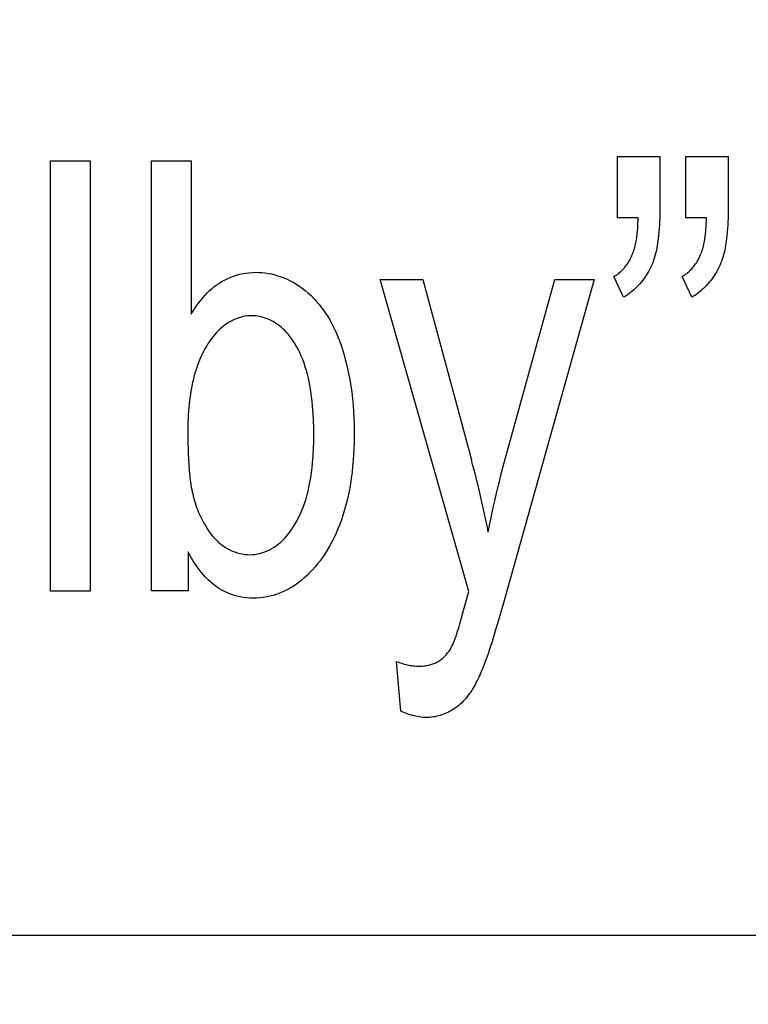
# Model space of a CAD drawing. Units: millimetres. Extents: x 0 to 1189, y 0 to 841.
# Drawn here: x 753 to 754, y 341 to 343 of the extents above; entities that cross this region are included whole.
import ezdxf

# ---------------------------------------------------------------- set-up
doc = ezdxf.new("R2010")
doc.units = ezdxf.units.MM
doc.header["$LTSCALE"] = 65.395
doc.layers.get('0').update_dxf_attribs({"linetype": 'CONTINUOUS'})
doc.layers.add('7_ALL_FEATURES', color=7, linetype='CONTINUOUS')
doc.layers.add('DEF_DRAFT_DIM', color=7, linetype='CONTINUOUS')
doc.styles.get("Standard").update_dxf_attribs({"font": 'txt', "width": 0.8})
doc.dimstyles.new('DIMSTYLE_1', dxfattribs={"dimtxt": 1.5, "dimasz": 3, "dimexe": 0.8, "dimexo": 0.2, "dimgap": 0.375, "dimtad": 1, "dimdsep": 46, "dimtxsty": 'Standard', "dimblk": 'OPEN', "dimblk1": 'OPEN', "dimblk2": 'OPEN', "dimcen": 0.09, "dimazin": 2, "dimtp": 0.1, "dimtm": 0.1, "dimtfac": 1, "dimtdec": 0, "dimtofl": 0, "dimtmove": 0, "dimatfit": 3, "dimldrblk": 'OPEN', "dimfxl": 1, "dimtolj": 1, "dimarcsym": 0})

# ---------------------------------------------------------------- blocks, each defined once
blk = doc.blocks.new('_OPEN')
at = {"color": 0, "linetype": 'ByBlock'}
for p, q in [((0, 0), (-1, 0.11667)), ((-1, -0.11667), (0, 0)), ((-1, 0), (0, 0))]:
    blk.add_line(p, q, dxfattribs=at)
blk = doc.blocks.new('*D15')
at = {"layer": 'DEF_DRAFT_DIM', "color": 2, "linetype": 'Continuous', "transparency": 16777216}
for p, q in [((798.2948, 355.3799), (798.2948, 293.0908)), ((706.7648, 301.9499), (706.7648, 293.0908)), ((706.7648, 293.0908), (706.7648, 291.9158)), ((798.2948, 293.0908), (798.2948, 291.9158)), ((706.7648, 292.7158), (752.5298, 292.7158)), ((798.2948, 292.7158), (752.5298, 292.7158))]:
    blk.add_line(p, q, dxfattribs=at)
at = {"layer": 'DEF_DRAFT_DIM', "color": 2, "linetype": 'Continuous', "transparency": 16777216, "xscale": 3, "yscale": 3, "zscale": 3, "rotation": 180}
blk.add_blockref('_OPEN', (706.7648, 292.7158), dxfattribs=at)
at = {"layer": 'DEF_DRAFT_DIM', "color": 2, "linetype": 'Continuous', "transparency": 16777216, "xscale": 3, "yscale": 3, "zscale": 3}
blk.add_blockref('_OPEN', (798.2948, 292.7158), dxfattribs=at)
blk = doc.blocks.new('*D19')
at = {"layer": 'DEF_DRAFT_DIM', "color": 2, "linetype": 'Continuous', "transparency": 16777216}
for p, q in [((693.0359, 355.2499), (692.6109, 355.2499)), ((847.2648, 355.2499), (693.0359, 355.2499)), ((693.4109, 355.2499), (693.4109, 327.7249)), ((693.4109, 300.1999), (693.4109, 327.7249)), ((693.0359, 300.1999), (692.6109, 300.1999)), ((711.9586, 300.1999), (693.0359, 300.1999))]:
    blk.add_line(p, q, dxfattribs=at)
at = {"layer": 'DEF_DRAFT_DIM', "color": 2, "linetype": 'Continuous', "transparency": 16777216, "xscale": 3, "yscale": 3, "zscale": 3}
for p, rotation in [((693.4109, 355.2499), 90), ((693.4109, 300.1999), 270)]:
    blk.add_blockref('_OPEN', p, dxfattribs=dict(at, rotation=rotation))
blk = doc.blocks.new('*D20')
at = {"layer": 'DEF_DRAFT_DIM', "color": 2, "linetype": 'Continuous', "transparency": 16777216}
for p, q in [((685.0013, 358.3999), (684.5763, 358.3999)), ((794.2548, 358.3999), (685.0013, 358.3999)), ((685.3763, 358.3999), (685.3763, 329.2999)), ((685.3763, 300.1999), (685.3763, 329.2999)), ((685.0013, 300.1999), (684.5763, 300.1999)), ((711.9586, 300.1999), (685.0013, 300.1999))]:
    blk.add_line(p, q, dxfattribs=at)
at = {"layer": 'DEF_DRAFT_DIM', "color": 2, "linetype": 'Continuous', "transparency": 16777216, "xscale": 3, "yscale": 3, "zscale": 3}
for p, rotation in [((685.3763, 358.3999), 90), ((685.3763, 300.1999), 270)]:
    blk.add_blockref('_OPEN', p, dxfattribs=dict(at, rotation=rotation))

msp = doc.modelspace()

# ---------------------------------------------------------------- linework, layer by layer
at = {"layer": '7_ALL_FEATURES', "color": 40, "linetype": 'Continuous'}
for p, q in [((752.6327, 342.9351), (752.7011, 342.9351)), ((752.6327, 342.1931), (752.6327, 342.9351)), ((752.7011, 342.9351), (752.7011, 342.1931)), ((752.8068, 342.9351), (752.8753, 342.9351)), ((752.8068, 342.1933), (752.8068, 342.9351)), ((752.8753, 342.9351), (752.8753, 342.6705)), ((753.6111, 342.9426), (753.6844, 342.9426)), ((753.6111, 342.8369), (753.6111, 342.9426)), ((753.6844, 342.9426), (753.6844, 342.8533)), ((753.7289, 342.9426), (753.8023, 342.9426)), ((753.7289, 342.8369), (753.7289, 342.9426)), ((753.8023, 342.9426), (753.8023, 342.8533)), ((753.6844, 342.8533), (753.6843, 342.8474)), ((753.8023, 342.8533), (753.8023, 342.8474)), ((753.6468, 342.8369), (753.6111, 342.8369)), ((753.6465, 342.8288), (753.6466, 342.8315)), ((753.6466, 342.8315), (753.6468, 342.8369)), ((753.684, 342.8357), (753.6838, 342.8299)), ((753.6842, 342.8416), (753.684, 342.8357)), ((753.6843, 342.8474), (753.6842, 342.8416)), ((753.7647, 342.8369), (753.7289, 342.8369)), ((753.7644, 342.8288), (753.7645, 342.8315)), ((753.7645, 342.8315), (753.7647, 342.8369)), ((753.802, 342.8357), (753.8018, 342.8299)), ((753.8022, 342.8416), (753.802, 342.8357)), ((753.8023, 342.8474), (753.8022, 342.8416)), ((753.6455, 342.8126), (753.6458, 342.8153)), ((753.6458, 342.8153), (753.646, 342.818)), ((753.646, 342.818), (753.6461, 342.8207)), ((753.6461, 342.8207), (753.6463, 342.8234)), ((753.6463, 342.8234), (753.6464, 342.8261)), ((753.6464, 342.8261), (753.6465, 342.8288)), ((753.6832, 342.8182), (753.6827, 342.8124)), ((753.6835, 342.8241), (753.6832, 342.8182)), ((753.6838, 342.8299), (753.6835, 342.8241)), ((753.7634, 342.8126), (753.7636, 342.8153)), ((753.7636, 342.8153), (753.7638, 342.818)), ((753.7638, 342.818), (753.764, 342.8207)), ((753.764, 342.8207), (753.7642, 342.8234)), ((753.7642, 342.8234), (753.7643, 342.8261)), ((753.7643, 342.8261), (753.7644, 342.8288)), ((753.8011, 342.8182), (753.8006, 342.8124)), ((753.8015, 342.8241), (753.8011, 342.8182)), ((753.8018, 342.8299), (753.8015, 342.8241)), ((753.6434, 342.7966), (753.6439, 342.7992)), ((753.6439, 342.7992), (753.6443, 342.8019)), ((753.6443, 342.8019), (753.6447, 342.8046)), ((753.6447, 342.8046), (753.645, 342.8073)), ((753.645, 342.8073), (753.6453, 342.81)), ((753.6453, 342.81), (753.6455, 342.8126)), ((753.6815, 342.8007), (753.6809, 342.7967)), ((753.6821, 342.8066), (753.6815, 342.8007)), ((753.6827, 342.8124), (753.6821, 342.8066)), ((753.7613, 342.7966), (753.7617, 342.7992)), ((753.7617, 342.7992), (753.7621, 342.8019)), ((753.7621, 342.8019), (753.7625, 342.8046)), ((753.7625, 342.8046), (753.7629, 342.8073)), ((753.7629, 342.8073), (753.7632, 342.81)), ((753.7632, 342.81), (753.7634, 342.8126)), ((753.7994, 342.8007), (753.7988, 342.7967)), ((753.8, 342.8066), (753.7994, 342.8007)), ((753.8006, 342.8124), (753.8, 342.8066)), ((753.6386, 342.7784), (753.6395, 342.7809)), ((753.6395, 342.7809), (753.6403, 342.7835)), ((753.6403, 342.7835), (753.641, 342.7861)), ((753.641, 342.7861), (753.6417, 342.7887)), ((753.6417, 342.7887), (753.6423, 342.7913)), ((753.6423, 342.7913), (753.6429, 342.7939)), ((753.6429, 342.7939), (753.6434, 342.7966)), ((753.6782, 342.7809), (753.6773, 342.777)), ((753.679, 342.7848), (753.6782, 342.7809)), ((753.6797, 342.7888), (753.679, 342.7848)), ((753.6804, 342.7927), (753.6797, 342.7888)), ((753.6809, 342.7967), (753.6804, 342.7927)), ((753.7565, 342.7784), (753.7573, 342.7809)), ((753.7573, 342.7809), (753.7581, 342.7835)), ((753.7581, 342.7835), (753.7589, 342.7861)), ((753.7589, 342.7861), (753.7596, 342.7887)), ((753.7596, 342.7887), (753.7602, 342.7913)), ((753.7602, 342.7913), (753.7607, 342.7939)), ((753.7607, 342.7939), (753.7613, 342.7966)), ((753.7961, 342.7809), (753.7952, 342.7769)), ((753.7969, 342.7848), (753.7961, 342.7809)), ((753.7976, 342.7888), (753.7969, 342.7848)), ((753.7983, 342.7927), (753.7976, 342.7888)), ((753.7988, 342.7967), (753.7983, 342.7927)), ((753.6317, 342.7631), (753.6327, 342.765)), ((753.6327, 342.765), (753.6337, 342.7669)), ((753.6337, 342.7669), (753.6347, 342.7689)), ((753.6347, 342.7689), (753.6356, 342.7708)), ((753.6356, 342.7708), (753.6367, 342.7733)), ((753.6367, 342.7733), (753.6377, 342.7758)), ((753.6377, 342.7758), (753.6386, 342.7784)), ((753.674, 342.7654), (753.6726, 342.7616)), ((753.6752, 342.7692), (753.674, 342.7654)), ((753.6763, 342.7731), (753.6752, 342.7692)), ((753.6773, 342.777), (753.6763, 342.7731)), ((753.7495, 342.7631), (753.7505, 342.765)), ((753.7505, 342.765), (753.7515, 342.7669)), ((753.7515, 342.7669), (753.7525, 342.7689)), ((753.7525, 342.7689), (753.7534, 342.7708)), ((753.7534, 342.7708), (753.7545, 342.7733)), ((753.7545, 342.7733), (753.7555, 342.7758)), ((753.7555, 342.7758), (753.7565, 342.7784)), ((753.7919, 342.7654), (753.7905, 342.7616)), ((753.7931, 342.7692), (753.7919, 342.7654)), ((753.7942, 342.7731), (753.7931, 342.7692)), ((753.7952, 342.7769), (753.7942, 342.7731)), ((753.6186, 342.7459), (753.6201, 342.7474)), ((753.6201, 342.7474), (753.6215, 342.749)), ((753.6215, 342.749), (753.623, 342.7506)), ((753.623, 342.7506), (753.6243, 342.7523)), ((753.6243, 342.7523), (753.6257, 342.754)), ((753.6257, 342.754), (753.627, 342.7558)), ((753.627, 342.7558), (753.6282, 342.7575)), ((753.6282, 342.7575), (753.6294, 342.7594)), ((753.6294, 342.7594), (753.6306, 342.7612)), ((753.6306, 342.7612), (753.6317, 342.7631)), ((753.6665, 342.7477), (753.6647, 342.7444)), ((753.6682, 342.7511), (753.6665, 342.7477)), ((753.6698, 342.7546), (753.6682, 342.7511)), ((753.6713, 342.7581), (753.6698, 342.7546)), ((753.6726, 342.7616), (753.6713, 342.7581)), ((753.7364, 342.7459), (753.7379, 342.7474)), ((753.7379, 342.7474), (753.7393, 342.749)), ((753.7393, 342.749), (753.7408, 342.7506)), ((753.7408, 342.7506), (753.7421, 342.7523)), ((753.7421, 342.7523), (753.7435, 342.754)), ((753.7435, 342.754), (753.7448, 342.7558)), ((753.7448, 342.7558), (753.746, 342.7575)), ((753.746, 342.7575), (753.7472, 342.7594)), ((753.7472, 342.7594), (753.7484, 342.7612)), ((753.7484, 342.7612), (753.7495, 342.7631)), ((753.7843, 342.7477), (753.7825, 342.7444)), ((753.7861, 342.7511), (753.7843, 342.7477)), ((753.7877, 342.7546), (753.7861, 342.7511)), ((753.7891, 342.758), (753.7877, 342.7546)), ((753.7905, 342.7616), (753.7891, 342.758)), ((752.9291, 342.7275), (752.9339, 342.73)), ((752.9339, 342.73), (752.9387, 342.7323)), ((752.9387, 342.7323), (752.9437, 342.7344)), ((752.9437, 342.7344), (752.9487, 342.7363)), ((752.9487, 342.7363), (752.9539, 342.7379)), ((752.9539, 342.7379), (752.9591, 342.7394)), ((752.9591, 342.7394), (752.9643, 342.7405)), ((752.9643, 342.7405), (752.9697, 342.7415)), ((752.9697, 342.7415), (752.975, 342.7421)), ((752.975, 342.7421), (752.9804, 342.7426)), ((752.9804, 342.7426), (752.9858, 342.7428)), ((752.9858, 342.7428), (752.9915, 342.7427)), ((752.9915, 342.7427), (752.9972, 342.7424)), ((752.9972, 342.7424), (753.0029, 342.7418)), ((753.0029, 342.7418), (753.0085, 342.741)), ((753.0085, 342.741), (753.0141, 342.7399)), ((753.0141, 342.7399), (753.0197, 342.7385)), ((753.0197, 342.7385), (753.0252, 342.7369)), ((753.0252, 342.7369), (753.0306, 342.7351)), ((753.0306, 342.7351), (753.0359, 342.7331)), ((753.0359, 342.7331), (753.0412, 342.7308)), ((753.0412, 342.7308), (753.0463, 342.7283)), ((753.2013, 342.7306), (753.275, 342.7306)), ((753.3544, 342.1923), (753.2013, 342.7306)), ((753.275, 342.7306), (753.3591, 342.4193)), ((753.4135, 342.4064), (753.5028, 342.7306)), ((753.571, 342.7306), (753.4137, 342.1706)), ((753.5028, 342.7306), (753.571, 342.7306)), ((753.605, 342.7356), (753.6068, 342.7367)), ((753.6217, 342.6997), (753.605, 342.7356)), ((753.6068, 342.7367), (753.6086, 342.7378)), ((753.6086, 342.7378), (753.6104, 342.739)), ((753.6104, 342.739), (753.6121, 342.7402)), ((753.6121, 342.7402), (753.6138, 342.7416)), ((753.6138, 342.7416), (753.6154, 342.7429)), ((753.6154, 342.7429), (753.617, 342.7444)), ((753.617, 342.7444), (753.6186, 342.7459)), ((753.6564, 342.7316), (753.6541, 342.7285)), ((753.6586, 342.7347), (753.6564, 342.7316)), ((753.6607, 342.7378), (753.6586, 342.7347)), ((753.6628, 342.7411), (753.6607, 342.7378)), ((753.6647, 342.7444), (753.6628, 342.7411)), ((753.7228, 342.7356), (753.7246, 342.7367)), ((753.7395, 342.6997), (753.7228, 342.7356)), ((753.7246, 342.7367), (753.7264, 342.7378)), ((753.7264, 342.7378), (753.7282, 342.739)), ((753.7282, 342.739), (753.7299, 342.7402)), ((753.7299, 342.7402), (753.7316, 342.7416)), ((753.7316, 342.7416), (753.7332, 342.7429)), ((753.7332, 342.7429), (753.7348, 342.7444)), ((753.7348, 342.7444), (753.7364, 342.7459)), ((753.7743, 342.7316), (753.772, 342.7285)), ((753.7765, 342.7347), (753.7743, 342.7316)), ((753.7786, 342.7378), (753.7765, 342.7347)), ((753.7806, 342.7411), (753.7786, 342.7378)), ((753.7825, 342.7444), (753.7806, 342.7411)), ((752.9067, 342.7107), (752.911, 342.7146)), ((752.911, 342.7146), (752.9153, 342.7182)), ((752.9153, 342.7182), (752.9199, 342.7215)), ((752.9199, 342.7215), (752.9246, 342.7247)), ((752.9246, 342.7247), (752.9291, 342.7275)), ((753.0463, 342.7283), (753.0514, 342.7256)), ((753.0514, 342.7256), (753.0563, 342.7228)), ((753.0563, 342.7228), (753.0618, 342.7192)), ((753.0618, 342.7192), (753.0672, 342.7154)), ((753.0672, 342.7154), (753.0724, 342.7113)), ((753.6391, 342.7125), (753.6364, 342.7102)), ((753.6418, 342.715), (753.6391, 342.7125)), ((753.6444, 342.7175), (753.6418, 342.715)), ((753.6469, 342.7201), (753.6444, 342.7175)), ((753.6494, 342.7228), (753.6469, 342.7201)), ((753.6517, 342.7256), (753.6494, 342.7228)), ((753.6541, 342.7285), (753.6517, 342.7256)), ((753.7569, 342.7126), (753.7542, 342.7102)), ((753.7596, 342.715), (753.7569, 342.7126)), ((753.7622, 342.7175), (753.7596, 342.715)), ((753.7647, 342.7201), (753.7622, 342.7175)), ((753.7672, 342.7228), (753.7647, 342.7201)), ((753.7696, 342.7256), (753.7672, 342.7228)), ((753.772, 342.7285), (753.7696, 342.7256)), ((752.8914, 342.6939), (752.895, 342.6983)), ((752.895, 342.6983), (752.8988, 342.7026)), ((752.8988, 342.7026), (752.9027, 342.7068)), ((752.9027, 342.7068), (752.9067, 342.7107)), ((753.0724, 342.7113), (753.0774, 342.7071)), ((753.0774, 342.7071), (753.0822, 342.7026)), ((753.0822, 342.7026), (753.0869, 342.6979)), ((753.0869, 342.6979), (753.0913, 342.6931)), ((753.6247, 342.7016), (753.6217, 342.6997)), ((753.6277, 342.7036), (753.6247, 342.7016)), ((753.6307, 342.7057), (753.6277, 342.7036)), ((753.6336, 342.7079), (753.6307, 342.7057)), ((753.6364, 342.7102), (753.6336, 342.7079)), ((753.7425, 342.7016), (753.7395, 342.6997)), ((753.7456, 342.7036), (753.7425, 342.7016)), ((753.7485, 342.7057), (753.7456, 342.7036)), ((753.7514, 342.7079), (753.7485, 342.7057)), ((753.7542, 342.7102), (753.7514, 342.7079)), ((752.8783, 342.6753), (752.8814, 342.6801)), ((752.8814, 342.6801), (752.8846, 342.6848)), ((752.8846, 342.6848), (752.8879, 342.6894)), ((752.8879, 342.6894), (752.8914, 342.6939)), ((753.0913, 342.6931), (753.0956, 342.6881)), ((753.0956, 342.6881), (753.0997, 342.6829)), ((753.0997, 342.6829), (753.1037, 342.6776)), ((752.8753, 342.6705), (752.8783, 342.6753)), ((752.9511, 342.6619), (752.9477, 342.6604)), ((752.9545, 342.6632), (752.9511, 342.6619)), ((752.958, 342.6645), (752.9545, 342.6632)), ((752.9616, 342.6655), (752.958, 342.6645)), ((752.9652, 342.6664), (752.9616, 342.6655)), ((752.9688, 342.6671), (752.9652, 342.6664)), ((752.9725, 342.6676), (752.9688, 342.6671)), ((752.9761, 342.6679), (752.9725, 342.6676)), ((752.9798, 342.668), (752.9761, 342.6679)), ((752.9834, 342.6679), (752.9798, 342.668)), ((752.987, 342.6676), (752.9834, 342.6679)), ((752.9906, 342.6671), (752.987, 342.6676)), ((752.9942, 342.6664), (752.9906, 342.6671)), ((752.9977, 342.6656), (752.9942, 342.6664)), ((753.0012, 342.6646), (752.9977, 342.6656)), ((753.0046, 342.6634), (753.0012, 342.6646)), ((753.008, 342.6621), (753.0046, 342.6634)), ((753.0114, 342.6606), (753.008, 342.6621)), ((753.1037, 342.6776), (753.1074, 342.6722)), ((753.1074, 342.6722), (753.111, 342.6667)), ((753.111, 342.6667), (753.115, 342.66)), ((752.9251, 342.6449), (752.9221, 342.642)), ((752.9281, 342.6476), (752.9251, 342.6449)), ((752.9313, 342.6502), (752.9281, 342.6476)), ((752.9346, 342.6526), (752.9313, 342.6502)), ((752.938, 342.6549), (752.9346, 342.6526)), ((752.9411, 342.6569), (752.938, 342.6549)), ((752.9443, 342.6587), (752.9411, 342.6569)), ((752.9477, 342.6604), (752.9443, 342.6587)), ((753.0146, 342.659), (753.0114, 342.6606)), ((753.0178, 342.6572), (753.0146, 342.659)), ((753.0209, 342.6554), (753.0178, 342.6572)), ((753.0245, 342.6529), (753.0209, 342.6554)), ((753.0279, 342.6504), (753.0245, 342.6529)), ((753.0312, 342.6476), (753.0279, 342.6504)), ((753.0344, 342.6448), (753.0312, 342.6476)), ((753.0374, 342.6418), (753.0344, 342.6448)), ((753.115, 342.66), (753.1187, 342.6531)), ((753.1187, 342.6531), (753.1222, 342.6461)), ((753.1222, 342.6461), (753.1255, 342.639)), ((752.9114, 342.6296), (752.909, 342.6263)), ((752.914, 342.6329), (752.9114, 342.6296)), ((752.9166, 342.636), (752.914, 342.6329)), ((752.9193, 342.6391), (752.9166, 342.636)), ((752.9221, 342.642), (752.9193, 342.6391)), ((753.0404, 342.6386), (753.0374, 342.6418)), ((753.0432, 342.6354), (753.0404, 342.6386)), ((753.0459, 342.632), (753.0432, 342.6354)), ((753.0485, 342.6286), (753.0459, 342.632)), ((753.0509, 342.6251), (753.0485, 342.6286)), ((753.1255, 342.639), (753.1285, 342.6318)), ((753.1285, 342.6318), (753.1314, 342.6245)), ((752.8992, 342.6106), (752.8963, 342.6052)), ((752.9023, 342.616), (752.8992, 342.6106)), ((752.9044, 342.6195), (752.9023, 342.616)), ((752.9067, 342.6229), (752.9044, 342.6195)), ((752.909, 342.6263), (752.9067, 342.6229)), ((753.0533, 342.6215), (753.0509, 342.6251)), ((753.0555, 342.6179), (753.0533, 342.6215)), ((753.0581, 342.6134), (753.0555, 342.6179)), ((753.0605, 342.609), (753.0581, 342.6134)), ((753.1314, 342.6245), (753.134, 342.6171)), ((753.134, 342.6171), (753.1364, 342.6097)), ((752.891, 342.594), (752.8886, 342.5883)), ((752.8935, 342.5996), (752.891, 342.594)), ((752.8963, 342.6052), (752.8935, 342.5996)), ((753.0627, 342.6044), (753.0605, 342.609)), ((753.0655, 342.5984), (753.0627, 342.6044)), ((753.068, 342.5923), (753.0655, 342.5984)), ((753.1364, 342.6097), (753.1387, 342.6022)), ((753.1387, 342.6022), (753.1408, 342.5946)), ((753.1408, 342.5946), (753.1428, 342.587)), ((752.8844, 342.5767), (752.8825, 342.5708)), ((752.8864, 342.5825), (752.8844, 342.5767)), ((752.8886, 342.5883), (752.8864, 342.5825)), ((753.0703, 342.586), (753.068, 342.5923)), ((753.0724, 342.5797), (753.0703, 342.586)), ((753.0744, 342.5734), (753.0724, 342.5797)), ((753.1428, 342.587), (753.1446, 342.5793)), ((753.1446, 342.5793), (753.147, 342.5685)), ((752.8808, 342.5648), (752.8792, 342.5588)), ((752.8825, 342.5708), (752.8808, 342.5648)), ((753.0761, 342.5669), (753.0744, 342.5734)), ((753.0777, 342.5605), (753.0761, 342.5669)), ((753.0791, 342.554), (753.0777, 342.5605)), ((753.147, 342.5685), (753.149, 342.5577)), ((752.8765, 342.5466), (752.8753, 342.5405)), ((752.8778, 342.5527), (752.8765, 342.5466)), ((752.8792, 342.5588), (752.8778, 342.5527)), ((753.0807, 342.5456), (753.0791, 342.554)), ((753.082, 342.5372), (753.0807, 342.5456)), ((753.149, 342.5577), (753.1509, 342.5468)), ((753.1509, 342.5468), (753.1525, 342.5359)), ((752.8734, 342.5281), (752.8726, 342.5219)), ((752.8743, 342.5343), (752.8734, 342.5281)), ((752.8753, 342.5405), (752.8743, 342.5343)), ((753.0832, 342.5287), (753.082, 342.5372)), ((753.0842, 342.5202), (753.0832, 342.5287)), ((753.1525, 342.5359), (753.1538, 342.525)), ((752.8713, 342.5095), (752.8708, 342.5032)), ((752.8719, 342.5157), (752.8713, 342.5095)), ((752.8726, 342.5219), (752.8719, 342.5157)), ((753.085, 342.5118), (753.0842, 342.5202)), ((753.0859, 342.4995), (753.085, 342.5118)), ((753.1538, 342.525), (753.1549, 342.514)), ((753.1549, 342.514), (753.1557, 342.503)), ((752.8704, 342.497), (752.8701, 342.4908)), ((752.8708, 342.5032), (752.8704, 342.497)), ((753.0865, 342.4873), (753.0859, 342.4995)), ((753.1557, 342.503), (753.1563, 342.4921)), ((753.1563, 342.4921), (753.1567, 342.4811)), ((752.8697, 342.4783), (752.8696, 342.4721)), ((752.8698, 342.4845), (752.8697, 342.4783)), ((752.8701, 342.4908), (752.8698, 342.4845)), ((753.0868, 342.475), (753.0865, 342.4873)), ((753.0869, 342.4627), (753.0868, 342.475)), ((753.1567, 342.4811), (753.1568, 342.4701)), ((752.8696, 342.4721), (752.8695, 342.466)), ((752.8695, 342.466), (752.8696, 342.457)), ((753.0868, 342.4506), (753.0869, 342.4627)), ((753.1568, 342.4598), (753.1566, 342.4495)), ((753.1568, 342.4701), (753.1568, 342.4598)), ((752.8696, 342.457), (752.8697, 342.448)), ((752.8697, 342.448), (752.87, 342.439)), ((753.0864, 342.4385), (753.0868, 342.4506)), ((753.1566, 342.4495), (753.1562, 342.4392)), ((752.87, 342.439), (752.8703, 342.43)), ((752.8703, 342.43), (752.8708, 342.421)), ((753.0849, 342.4144), (753.0858, 342.4264)), ((753.0858, 342.4264), (753.0864, 342.4385)), ((753.1557, 342.429), (753.155, 342.4187)), ((753.1562, 342.4392), (753.1557, 342.429)), ((752.8708, 342.421), (752.871, 342.4169)), ((752.871, 342.4169), (752.8712, 342.4129)), ((752.8712, 342.4129), (752.8715, 342.4088)), ((752.8715, 342.4088), (752.8718, 342.4048)), ((753.084, 342.4059), (753.0849, 342.4144)), ((753.1541, 342.4084), (753.153, 342.3982)), ((753.155, 342.4187), (753.1541, 342.4084)), ((752.8718, 342.4048), (752.8721, 342.4007)), ((752.8721, 342.4007), (752.8725, 342.3967)), ((752.8725, 342.3967), (752.8729, 342.3926)), ((752.8729, 342.3926), (752.8733, 342.3886)), ((753.0818, 342.3892), (753.083, 342.3975)), ((753.083, 342.3975), (753.084, 342.4059)), ((753.153, 342.3982), (753.1517, 342.388)), ((753.4078, 342.3843), (753.4106, 342.3954)), ((753.4106, 342.3954), (753.4135, 342.4064)), ((752.8733, 342.3886), (752.8738, 342.3845)), ((752.8738, 342.3845), (752.8744, 342.3805)), ((752.8744, 342.3805), (752.875, 342.3765)), ((752.875, 342.3765), (752.8756, 342.3725)), ((753.0787, 342.3725), (753.0804, 342.3808)), ((753.0804, 342.3808), (753.0818, 342.3892)), ((753.1502, 342.3778), (753.1484, 342.3677)), ((753.1517, 342.388), (753.1502, 342.3778)), ((753.4024, 342.3621), (753.4051, 342.3732)), ((753.4051, 342.3732), (753.4078, 342.3843)), ((752.8756, 342.3725), (752.8763, 342.3685)), ((752.8763, 342.3685), (752.8771, 342.3645)), ((752.8771, 342.3645), (752.878, 342.3606)), ((752.878, 342.3606), (752.8789, 342.3567)), ((752.8789, 342.3567), (752.8799, 342.3528)), ((753.0736, 342.3523), (753.0755, 342.359)), ((753.0755, 342.359), (753.0772, 342.3657)), ((753.0772, 342.3657), (753.0787, 342.3725)), ((753.1464, 342.3576), (753.144, 342.3476)), ((753.1484, 342.3677), (753.1464, 342.3576)), ((753.3998, 342.351), (753.4024, 342.3621)), ((752.8799, 342.3528), (752.881, 342.3489)), ((752.881, 342.3489), (752.8821, 342.3451)), ((752.8821, 342.3451), (752.8833, 342.3412)), ((752.8833, 342.3412), (752.8847, 342.3375)), ((753.0666, 342.3327), (753.0691, 342.3392)), ((753.0691, 342.3392), (753.0715, 342.3457)), ((753.0715, 342.3457), (753.0736, 342.3523)), ((753.142, 342.3396), (753.1397, 342.3316)), ((753.144, 342.3476), (753.142, 342.3396)), ((753.395, 342.3286), (753.3974, 342.3398)), ((753.3974, 342.3398), (753.3998, 342.351)), ((752.8847, 342.3375), (752.8861, 342.3337)), ((752.8861, 342.3337), (752.8876, 342.33)), ((752.8876, 342.33), (752.8893, 342.3263)), ((752.8893, 342.3263), (752.8914, 342.3218)), ((753.0609, 342.3201), (753.0639, 342.3264)), ((753.0639, 342.3264), (753.0666, 342.3327)), ((753.1373, 342.3237), (753.1346, 342.3159)), ((753.1397, 342.3316), (753.1373, 342.3237)), ((753.3926, 342.3174), (753.395, 342.3286)), ((752.8914, 342.3218), (752.8936, 342.3173)), ((752.8936, 342.3173), (752.8959, 342.3128)), ((752.8959, 342.3128), (752.8984, 342.3083)), ((752.8984, 342.3083), (752.901, 342.304)), ((753.0516, 342.3037), (753.0542, 342.3079)), ((753.0542, 342.3079), (753.0577, 342.3139)), ((753.0577, 342.3139), (753.0609, 342.3201)), ((753.1318, 342.3081), (753.1287, 342.3004)), ((753.1346, 342.3159), (753.1318, 342.3081)), ((753.3882, 342.295), (753.3904, 342.3062)), ((753.3904, 342.3062), (753.3926, 342.3174)), ((752.901, 342.304), (752.9037, 342.2997)), ((752.9037, 342.2997), (752.9066, 342.2955)), ((752.9066, 342.2955), (752.9096, 342.2914)), ((752.9096, 342.2914), (752.9127, 342.2875)), ((753.0369, 342.2845), (753.0401, 342.2881)), ((753.0401, 342.2881), (753.0432, 342.2918)), ((753.0432, 342.2918), (753.0461, 342.2957)), ((753.0461, 342.2957), (753.049, 342.2997)), ((753.049, 342.2997), (753.0516, 342.3037)), ((753.1254, 342.2928), (753.1219, 342.2853)), ((753.1287, 342.3004), (753.1254, 342.2928)), ((752.9127, 342.2875), (752.9161, 342.2837)), ((752.9161, 342.2837), (752.9196, 342.2801)), ((752.9196, 342.2801), (752.9233, 342.2767)), ((752.9233, 342.2767), (752.9272, 342.2735)), ((752.9272, 342.2735), (752.9308, 342.2709)), ((753.0185, 342.2689), (753.0225, 342.2716)), ((753.0225, 342.2716), (753.0263, 342.2746)), ((753.0263, 342.2746), (753.03, 342.2777)), ((753.03, 342.2777), (753.0335, 342.281)), ((753.0335, 342.281), (753.0369, 342.2845)), ((753.1182, 342.278), (753.1142, 342.2707)), ((753.1219, 342.2853), (753.1182, 342.278)), ((752.8729, 342.2553), (752.8702, 342.2606)), ((752.8702, 342.2606), (752.8702, 342.1933)), ((752.8759, 342.2501), (752.8729, 342.2553)), ((752.9308, 342.2709), (752.9345, 342.2684)), ((752.9345, 342.2684), (752.9384, 342.2661)), ((752.9384, 342.2661), (752.9423, 342.2641)), ((752.9423, 342.2641), (752.9464, 342.2622)), ((752.9464, 342.2622), (752.9505, 342.2606)), ((752.9505, 342.2606), (752.9548, 342.2592)), ((752.9548, 342.2592), (752.9591, 342.258)), ((752.9591, 342.258), (752.9634, 342.2571)), ((752.9634, 342.2571), (752.9678, 342.2564)), ((752.9678, 342.2564), (752.9722, 342.256)), ((752.9722, 342.256), (752.9766, 342.2559)), ((752.9766, 342.2559), (752.981, 342.256)), ((752.981, 342.256), (752.9855, 342.2565)), ((752.9855, 342.2565), (752.9898, 342.2572)), ((752.9898, 342.2572), (752.9942, 342.2582)), ((752.9942, 342.2582), (752.9984, 342.2594)), ((752.9984, 342.2594), (753.0026, 342.2609)), ((753.0026, 342.2609), (753.0068, 342.2626)), ((753.0068, 342.2626), (753.0108, 342.2645)), ((753.0108, 342.2645), (753.0147, 342.2666)), ((753.0147, 342.2666), (753.0185, 342.2689)), ((753.1056, 342.2565), (753.1018, 342.2509)), ((753.11, 342.2635), (753.1056, 342.2565)), ((753.1142, 342.2707), (753.11, 342.2635)), ((752.8789, 342.245), (752.8759, 342.2501)), ((752.8822, 342.24), (752.8789, 342.245)), ((752.8855, 342.235), (752.8822, 342.24)), ((753.0937, 342.2401), (753.0894, 342.2349)), ((753.0978, 342.2455), (753.0937, 342.2401)), ((753.1018, 342.2509), (753.0978, 342.2455)), ((752.8891, 342.2302), (752.8855, 342.235)), ((752.8928, 342.2255), (752.8891, 342.2302)), ((752.8967, 342.2209), (752.8928, 342.2255)), ((752.9007, 342.2165), (752.8967, 342.2209)), ((753.0756, 342.2203), (753.0706, 342.2158)), ((753.0803, 342.225), (753.0756, 342.2203)), ((753.085, 342.2299), (753.0803, 342.225)), ((753.0894, 342.2349), (753.085, 342.2299)), ((752.9049, 342.2123), (752.9007, 342.2165)), ((752.9093, 342.2083), (752.9049, 342.2123)), ((752.9139, 342.2045), (752.9093, 342.2083)), ((752.9187, 342.201), (752.9139, 342.2045)), ((753.0547, 342.2035), (753.0491, 342.1999)), ((753.0602, 342.2074), (753.0547, 342.2035)), ((753.0655, 342.2115), (753.0602, 342.2074)), ((753.0706, 342.2158), (753.0655, 342.2115)), ((752.7011, 342.1931), (752.6327, 342.1931)), ((752.8702, 342.1933), (752.8068, 342.1933)), ((752.9233, 342.1978), (752.9187, 342.201)), ((752.9281, 342.195), (752.9233, 342.1978)), ((752.9331, 342.1923), (752.9281, 342.195)), ((752.9381, 342.1899), (752.9331, 342.1923)), ((752.9433, 342.1878), (752.9381, 342.1899)), ((752.9486, 342.186), (752.9433, 342.1878)), ((753.0226, 342.1875), (753.0171, 342.1858)), ((753.0281, 342.1895), (753.0226, 342.1875)), ((753.0336, 342.1918), (753.0281, 342.1895)), ((753.0389, 342.1943), (753.0336, 342.1918)), ((753.044, 342.197), (753.0389, 342.1943)), ((753.0491, 342.1999), (753.044, 342.197)), ((753.3483, 342.1701), (753.3544, 342.1923)), ((752.9541, 342.1845), (752.9486, 342.186)), ((752.9597, 342.1832), (752.9541, 342.1845)), ((752.9653, 342.1823), (752.9597, 342.1832)), ((752.971, 342.1816), (752.9653, 342.1823)), ((752.9767, 342.1812), (752.971, 342.1816)), ((752.9824, 342.181), (752.9767, 342.1812)), ((752.9883, 342.1812), (752.9824, 342.181)), ((752.9941, 342.1815), (752.9883, 342.1812)), ((752.9999, 342.1822), (752.9941, 342.1815)), ((753.0057, 342.1831), (752.9999, 342.1822)), ((753.0114, 342.1843), (753.0057, 342.1831)), ((753.0171, 342.1858), (753.0114, 342.1843)), ((753.3438, 342.1532), (753.3483, 342.1701)), ((753.4137, 342.1706), (753.4041, 342.137)), ((753.3415, 342.1448), (753.3438, 342.1532)), ((753.3379, 342.1322), (753.3391, 342.1364)), ((753.3391, 342.1364), (753.3403, 342.1406)), ((753.3403, 342.1406), (753.3415, 342.1448)), ((753.4041, 342.137), (753.4003, 342.1244)), ((753.3326, 342.1156), (753.334, 342.1198)), ((753.334, 342.1198), (753.3353, 342.1239)), ((753.3353, 342.1239), (753.3366, 342.1281)), ((753.3366, 342.1281), (753.3379, 342.1322)), ((753.4003, 342.1244), (753.3985, 342.1181)), ((753.3266, 342.1003), (753.3275, 342.1021)), ((753.3275, 342.1021), (753.3282, 342.1037)), ((753.3282, 342.1037), (753.3288, 342.1052)), ((753.3288, 342.1052), (753.3295, 342.1068)), ((753.3295, 342.1068), (753.3301, 342.1083)), ((753.3301, 342.1083), (753.3306, 342.1099)), ((753.3306, 342.1099), (753.3312, 342.1115)), ((753.3312, 342.1115), (753.3326, 342.1156)), ((753.3946, 342.1056), (753.3926, 342.0993)), ((753.3965, 342.1118), (753.3946, 342.1056)), ((753.3985, 342.1181), (753.3965, 342.1118)), ((753.3155, 342.0834), (753.3168, 342.0849)), ((753.3168, 342.0849), (753.318, 342.0865)), ((753.318, 342.0865), (753.3193, 342.0882)), ((753.3193, 342.0882), (753.3204, 342.0898)), ((753.3204, 342.0898), (753.3216, 342.0915)), ((753.3216, 342.0915), (753.3227, 342.0932)), ((753.3227, 342.0932), (753.3237, 342.095)), ((753.3237, 342.095), (753.3247, 342.0968)), ((753.3247, 342.0968), (753.3257, 342.0985)), ((753.3257, 342.0985), (753.3266, 342.1003)), ((753.3884, 342.0868), (753.3863, 342.0806)), ((753.3905, 342.0931), (753.3884, 342.0868)), ((753.3926, 342.0993), (753.3905, 342.0931)), ((753.2296, 342.0718), (753.2319, 342.0709)), ((753.2371, 341.9863), (753.2296, 342.0718)), ((753.2319, 342.0709), (753.2343, 342.0701)), ((753.2343, 342.0701), (753.2366, 342.0693)), ((753.2366, 342.0693), (753.239, 342.0686)), ((753.239, 342.0686), (753.2414, 342.0679)), ((753.2414, 342.0679), (753.2438, 342.0672)), ((753.2906, 342.0669), (753.2925, 342.0676)), ((753.2925, 342.0676), (753.2944, 342.0683)), ((753.2944, 342.0683), (753.2963, 342.0691)), ((753.2963, 342.0691), (753.2981, 342.0699)), ((753.2981, 342.0699), (753.2999, 342.0708)), ((753.2999, 342.0708), (753.3016, 342.0718)), ((753.3016, 342.0718), (753.3033, 342.0729)), ((753.3033, 342.0729), (753.305, 342.074)), ((753.305, 342.074), (753.3066, 342.0751)), ((753.3066, 342.0751), (753.3082, 342.0764)), ((753.3082, 342.0764), (753.3098, 342.0777)), ((753.3098, 342.0777), (753.3113, 342.079)), ((753.3113, 342.079), (753.3127, 342.0804)), ((753.3127, 342.0804), (753.3141, 342.0819)), ((753.3141, 342.0819), (753.3155, 342.0834)), ((753.3817, 342.0683), (753.3793, 342.0622)), ((753.384, 342.0745), (753.3817, 342.0683)), ((753.3863, 342.0806), (753.384, 342.0745)), ((753.2438, 342.0672), (753.2463, 342.0666)), ((753.2463, 342.0666), (753.2487, 342.066)), ((753.2487, 342.066), (753.2512, 342.0655)), ((753.2512, 342.0655), (753.2536, 342.065)), ((753.2536, 342.065), (753.2561, 342.0646)), ((753.2561, 342.0646), (753.2586, 342.0643)), ((753.2586, 342.0643), (753.2611, 342.064)), ((753.2611, 342.064), (753.2636, 342.0638)), ((753.2636, 342.0638), (753.2661, 342.0637)), ((753.2661, 342.0637), (753.2686, 342.0636)), ((753.2686, 342.0636), (753.2706, 342.0636)), ((753.2706, 342.0636), (753.2727, 342.0637)), ((753.2727, 342.0637), (753.2747, 342.0638)), ((753.2747, 342.0638), (753.2767, 342.064)), ((753.2767, 342.064), (753.2787, 342.0643)), ((753.2787, 342.0643), (753.2808, 342.0646)), ((753.2808, 342.0646), (753.2828, 342.0649)), ((753.2828, 342.0649), (753.2848, 342.0653)), ((753.2848, 342.0653), (753.2867, 342.0658)), ((753.2867, 342.0658), (753.2887, 342.0664)), ((753.2887, 342.0664), (753.2906, 342.0669)), ((753.3753, 342.0527), (753.374, 342.0496)), ((753.3767, 342.0559), (753.3753, 342.0527)), ((753.378, 342.0591), (753.3767, 342.0559)), ((753.3793, 342.0622), (753.378, 342.0591)), ((753.3664, 342.034), (753.3648, 342.0309)), ((753.368, 342.0371), (753.3664, 342.034)), ((753.3696, 342.0402), (753.368, 342.0371)), ((753.3711, 342.0433), (753.3696, 342.0402)), ((753.3725, 342.0464), (753.3711, 342.0433)), ((753.374, 342.0496), (753.3725, 342.0464)), ((753.3557, 342.0163), (753.3537, 342.0136)), ((753.3576, 342.0191), (753.3557, 342.0163)), ((753.3595, 342.022), (753.3576, 342.0191)), ((753.3613, 342.025), (753.3595, 342.022)), ((753.3631, 342.0279), (753.3613, 342.025)), ((753.3648, 342.0309), (753.3631, 342.0279)), ((753.3424, 342.0007), (753.3399, 341.9984)), ((753.3448, 342.0031), (753.3424, 342.0007)), ((753.3471, 342.0056), (753.3448, 342.0031)), ((753.3494, 342.0082), (753.3471, 342.0056)), ((753.3516, 342.0108), (753.3494, 342.0082)), ((753.3537, 342.0136), (753.3516, 342.0108)), ((753.2398, 341.985), (753.2371, 341.9863)), ((753.2426, 341.9839), (753.2398, 341.985)), ((753.2455, 341.9827), (753.2426, 341.9839)), ((753.2483, 341.9816), (753.2455, 341.9827)), ((753.3166, 341.9832), (753.3138, 341.9819)), ((753.3194, 341.9845), (753.3166, 341.9832)), ((753.3221, 341.9859), (753.3194, 341.9845)), ((753.3248, 341.9874), (753.3221, 341.9859)), ((753.3274, 341.989), (753.3248, 341.9874)), ((753.33, 341.9907), (753.3274, 341.989)), ((753.3325, 341.9924), (753.33, 341.9907)), ((753.3349, 341.9942), (753.3325, 341.9924)), ((753.3373, 341.9961), (753.3349, 341.9942)), ((753.3399, 341.9984), (753.3373, 341.9961)), ((753.2512, 341.9806), (753.2483, 341.9816)), ((753.2541, 341.9797), (753.2512, 341.9806)), ((753.2571, 341.9788), (753.2541, 341.9797)), ((753.26, 341.978), (753.2571, 341.9788)), ((753.263, 341.9773), (753.26, 341.978)), ((753.266, 341.9767), (753.263, 341.9773)), ((753.269, 341.9762), (753.266, 341.9767)), ((753.272, 341.9757), (753.269, 341.9762)), ((753.2751, 341.9754), (753.272, 341.9757)), ((753.2781, 341.9752), (753.2751, 341.9754)), ((753.2811, 341.9752), (753.2781, 341.9752)), ((753.2842, 341.9752), (753.2811, 341.9752)), ((753.2872, 341.9754), (753.2842, 341.9752)), ((753.2902, 341.9757), (753.2872, 341.9754)), ((753.2932, 341.9761), (753.2902, 341.9757)), ((753.2962, 341.9766), (753.2932, 341.9761)), ((753.2992, 341.9772), (753.2962, 341.9766)), ((753.3022, 341.978), (753.2992, 341.9772)), ((753.3051, 341.9788), (753.3022, 341.978)), ((753.308, 341.9797), (753.3051, 341.9788)), ((753.3109, 341.9808), (753.308, 341.9797)), ((753.3138, 341.9819), (753.3109, 341.9808))]:
    msp.add_line(p, q, dxfattribs=at)
at = {"layer": '7_ALL_FEATURES', "color": 7, "linetype": 'Continuous'}
msp.add_line((751.1648, 341.5999), (777.5648, 341.5999), dxfattribs=at)
at = {"layer": '7_ALL_FEATURES', "color": 40, "linetype": 'Continuous'}
msp.add_arc((751.7646, 341.9802), 1.6538, 10.972, 15.3964, dxfattribs=at)

# ---------------------------------------------------------------- dimensions: what is measured, and where the dimension line sits
at = {"layer": 'DEF_DRAFT_DIM', "color": 2, "linetype": 'Continuous'}
for base, p2, text, picture, middle in [((685.3763, 358.3999), (794.4548, 358.3999), '194', '*D20', (685.3763, 327.4999)), ((693.4109, 355.2499), (847.4648, 355.2499), '183.5', '*D19', (693.4109, 324.7249))]:
    dim = msp.add_linear_dim(base=base, p1=(712.1586, 300.1999), p2=p2, angle=90, text=text, dimstyle='DIMSTYLE_1', dxfattribs=at)
    dim.commit()
    dim.dimension.update_dxf_attribs({"geometry": picture, "text_midpoint": middle, "dimtype": 160})
dim = msp.add_linear_dim(base=(798.2948, 292.7158), p1=(706.7648, 302.1499), p2=(798.2948, 355.5799), text='305.1', dimstyle='DIMSTYLE_1', dxfattribs=at)
dim.commit()
dim.dimension.update_dxf_attribs({"geometry": '*D15', "text_midpoint": (757.4515, 292.7158), "dimtype": 160})

doc.saveas('drawing.dxf')
